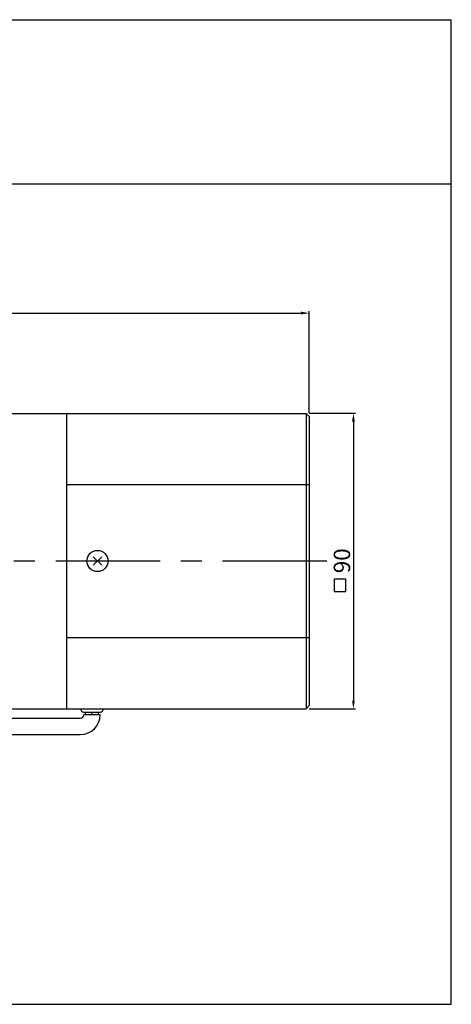
# Model space of a CAD drawing. Units: millimetres. Extents: x 969 to 3269, y 253 to 553.
# Drawn here: x 3138 to 3269, y 253 to 553 of the extents above; entities that cross this region are included whole.
import ezdxf

# ---------------------------------------------------------------- set-up
doc = ezdxf.new("R2010")
doc.units = ezdxf.units.MM
doc.linetypes.add('CENTER', pattern=[50.8, 31.75, -6.35, 6.35, -6.35])
doc.layers.get('0').update_dxf_attribs({"linetype": 'CONTINUOUS'})
doc.layers.get('DEFPOINTS').update_dxf_attribs({"linetype": 'CONTINUOUS'})
doc.styles.get("Standard").update_dxf_attribs({"font": 'romans.shx', "bigfont": 'whgtxt.shx'})
doc.dimstyles.get("Standard").update_dxf_attribs({"dimtxt": 5, "dimasz": 2.5, "dimexe": 0.6, "dimexo": 1, "dimgap": 1, "dimtad": 1, "dimdsep": 46, "dimtxsty": 'STANDARD', "dimcen": 0.09, "dimclrd": 123, "dimclre": 123, "dimclrt": 3, "dimaunit": 1, "dimadec": 1, "dimazin": 0, "dimtfac": 1, "dimtix": 1, "dimtmove": 0, "dimatfit": 3, "dimfxl": 1, "dimtolj": 1, "dimtzin": 0, "dimarcsym": 0})

# ---------------------------------------------------------------- blocks, each defined once
blk = doc.blocks.new('*D81')
at = {"color": 123, "lineweight": -2}
for p, q in [((3226.21, 433.1), (3240.23, 433.1)), ((3239.63, 430.6), (3239.63, 345.6)), ((3226.21, 343.1), (3240.23, 343.1))]:
    blk.add_line(p, q, dxfattribs=at)
at = {"color": 123}
for points in [[(3239.21, 430.6), (3240.05, 430.6), (3239.63, 433.1)], [(3239.21, 345.6), (3240.05, 345.6), (3239.63, 343.1)]]:
    blk.add_solid(points, dxfattribs=at)
at = {"layer": 'DEFPOINTS', "color": 0}
for p in [(3225.21, 433.1), (3225.21, 343.1), (3239.63, 343.1)]:
    blk.add_point(p, dxfattribs=at)
at = {"color": 3, "insert": (3236.13, 388.17), "char_height": 5, "attachment_point": 5, "rotation": 90}
blk.add_mtext('\\A1;90', dxfattribs=at)
blk = doc.blocks.new('*D3')
at = {"color": 123, "lineweight": -2}
for p, q in [((3031.21, 434.1), (3031.21, 464.24)), ((3033.71, 463.64), (3223.71, 463.64)), ((3226.21, 433.1), (3226.21, 464.24))]:
    blk.add_line(p, q, dxfattribs=at)
at = {"color": 123}
for points in [[(3033.71, 464.06), (3033.71, 463.22), (3031.21, 463.64)], [(3223.71, 464.06), (3223.71, 463.22), (3226.21, 463.64)]]:
    blk.add_solid(points, dxfattribs=at)
at = {"layer": 'DEFPOINTS', "color": 0}
for p in [(3226.21, 463.64), (3031.21, 433.1), (3226.21, 432.1)]:
    blk.add_point(p, dxfattribs=at)
at = {"color": 3, "insert": (3118.71, 467.14), "char_height": 5, "attachment_point": 5}
blk.add_mtext('\\A1;195', dxfattribs=at)

msp = doc.modelspace()

# ---------------------------------------------------------------- linework, layer by layer
for p, q in [((969.408, 553.035), (3269.408, 553.035)), ((969.408, 553.035), (3269.408, 553.035)), ((3269.408, 253.035), (3269.408, 553.035)), ((969.408, 503.035), (3269.408, 503.035)), ((3031.21, 433.097), (3225.21, 433.097)), ((3152.301, 433.097), (3152.301, 343.097)), ((3225.21, 433.097), (3225.21, 343.097)), ((3225.21, 433.097), (3226.21, 432.097)), ((3226.21, 432.097), (3226.21, 344.097)), ((3152.301, 411.367), (3226.21, 411.367)), ((3160.461, 389.38), (3163.02, 386.82)), ((3163.026, 389.38), (3160.466, 386.82)), ((3152.301, 364.827), (3226.21, 364.827)), ((3031.21, 343.097), (3225.21, 343.097)), ((3157.57, 342.097), (3162.57, 342.097)), ((3158.07, 341.297), (3158.07, 342.097)), ((3160.07, 341.297), (3160.07, 342.097)), ((3162.07, 341.297), (3162.07, 342.097)), ((3225.21, 343.097), (3226.21, 344.097)), ((3044.513, 340.255), (3156.57, 340.255)), ((3157.57, 341.297), (3157.57, 341.255)), ((3157.57, 341.297), (3162.57, 341.297)), ((3048.867, 335.255), (3156.57, 335.255)), ((969.408, 253.035), (3269.408, 253.035))]:
    msp.add_line(p, q)
at = {"color": 1, "linetype": 'CENTER'}
msp.add_line((3231.574, 388.097), (2930.282, 388.097), dxfattribs=at)
at = {"color": 3}
for p, q in [((3237.308, 382.602), (3233.768, 382.602)), ((3233.768, 382.602), (3233.768, 378.856)), ((3237.308, 378.856), (3237.308, 382.602)), ((3233.768, 378.856), (3237.308, 378.856))]:
    msp.add_line(p, q, dxfattribs=at)
msp.add_circle((3161.743, 388.097), 3.222)
for centre, radius, start, end in [((3157.57, 343.097), 1, 180, 270), ((3162.57, 343.097), 1, 270, 0), ((3156.57, 341.255), 1, 270, 0), ((3156.57, 341.255), 6, 270, 0)]:
    msp.add_arc(centre, radius, start, end)

# ---------------------------------------------------------------- dimensions: what is measured, and where the dimension line sits
dim = msp.add_linear_dim(base=(3226.21, 463.641), p1=(3031.21, 433.097), p2=(3226.21, 432.097), dimstyle='STANDARD')
dim.commit()
dim.dimension.update_dxf_attribs({"geometry": '*D3', "text_midpoint": (3118.71, 463.641), "dimtype": 160})
dim = msp.add_linear_dim(base=(3239.631, 343.097), p1=(3225.21, 433.097), p2=(3225.21, 343.097), angle=90, dimstyle='STANDARD')
dim.commit()
dim.dimension.update_dxf_attribs({"geometry": '*D81', "text_midpoint": (3239.631, 388.165), "dimtype": 160})

doc.saveas('drawing.dxf')
